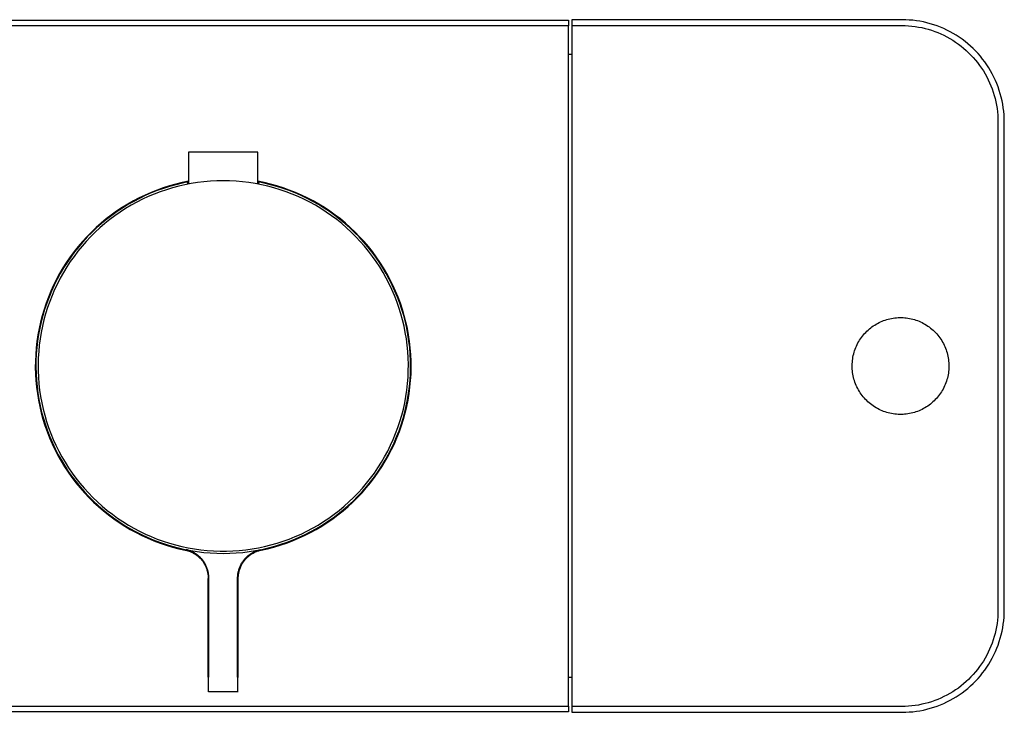
# Model space of a CAD drawing. Units: millimetres. Extents: x -271 to 345, y -155 to 159.
# Drawn here: x 175 to 345, y 39 to 159 of the extents above; entities that cross this region are included whole.
import ezdxf

# ---------------------------------------------------------------- set-up
doc = ezdxf.new("R2010")
doc.units = ezdxf.units.MM
doc.header["$MEASUREMENT"] = 0
doc.layers.add('Default', color=7, linetype='Continuous', true_color=0x000000)

msp = doc.modelspace()

# ---------------------------------------------------------------- linework, layer by layer
at = {"layer": 'Default', "color": 7, "true_color": 0xffffff}
for p, q in [((149.74, 159.19), (269.73, 159.19)), ((269.73, 159.19), (269.73, 158.19)), ((310.4, 159.25), (270.34, 159.25)), ((270.34, 159.25), (270.34, 158.25)), ((327.63, 159.24), (310.4, 159.25)), ((328.25, 159.23), (327.63, 159.24)), ((328.87, 159.19), (328.25, 159.23)), ((329.48, 159.14), (328.87, 159.19)), ((330.1, 159.06), (329.48, 159.14)), ((330.71, 158.97), (330.1, 159.06)), ((331.31, 158.85), (330.71, 158.97)), ((331.92, 158.71), (331.31, 158.85)), ((269.73, 158.19), (149.74, 158.19)), ((269.73, 40.2), (269.73, 158.19)), ((270.34, 158.25), (310.4, 158.25)), ((270.34, 158.25), (270.34, 40.15)), ((310.4, 158.25), (327.57, 158.24)), ((327.57, 158.24), (328.16, 158.23)), ((328.16, 158.23), (328.74, 158.2)), ((328.74, 158.2), (329.32, 158.14)), ((329.32, 158.14), (329.9, 158.07)), ((329.9, 158.07), (330.47, 157.98)), ((330.47, 157.98), (331.04, 157.87)), ((331.04, 157.87), (331.61, 157.73)), ((331.61, 157.73), (332.17, 157.58)), ((332.51, 158.55), (331.92, 158.71)), ((332.17, 157.58), (332.73, 157.41)), ((333.1, 158.37), (332.51, 158.55)), ((332.73, 157.41), (333.28, 157.22)), ((333.69, 158.17), (333.1, 158.37)), ((333.28, 157.22), (333.82, 157.01)), ((334.27, 157.95), (333.69, 158.17)), ((334.84, 157.7), (334.27, 157.95)), ((335.4, 157.44), (334.84, 157.7)), ((335.95, 157.16), (335.4, 157.44)), ((336.49, 156.86), (335.95, 157.16)), ((333.82, 157.01), (334.36, 156.78)), ((334.36, 156.78), (334.89, 156.54)), ((334.89, 156.54), (335.41, 156.27)), ((335.41, 156.27), (335.92, 155.99)), ((335.92, 155.99), (336.42, 155.69)), ((336.42, 155.69), (336.9, 155.37)), ((337.02, 156.54), (336.49, 156.86)), ((337.54, 156.21), (337.02, 156.54)), ((338.04, 155.85), (337.54, 156.21)), ((338.54, 155.48), (338.04, 155.85)), ((339.02, 155.09), (338.54, 155.48)), ((336.9, 155.37), (337.38, 155.03)), ((337.38, 155.03), (337.84, 154.68)), ((337.84, 154.68), (338.3, 154.31)), ((338.3, 154.31), (338.74, 153.93)), ((338.74, 153.93), (339.16, 153.53)), ((339.48, 154.68), (339.02, 155.09)), ((339.94, 154.26), (339.48, 154.68)), ((340.37, 153.83), (339.94, 154.26)), ((340.8, 153.37), (340.37, 153.83)), ((270.34, 153.2), (269.73, 153.2)), ((339.16, 153.53), (339.57, 153.12)), ((339.57, 153.12), (339.97, 152.69)), ((339.97, 152.69), (340.35, 152.25)), ((340.35, 152.25), (340.72, 151.8)), ((341.2, 152.91), (340.8, 153.37)), ((341.59, 152.43), (341.2, 152.91)), ((341.96, 151.93), (341.59, 152.43)), ((340.72, 151.8), (341.07, 151.33)), ((341.07, 151.33), (341.4, 150.86)), ((341.4, 150.86), (341.72, 150.37)), ((341.72, 150.37), (342.02, 149.87)), ((342.32, 151.43), (341.96, 151.93)), ((342.66, 150.91), (342.32, 151.43)), ((342.97, 150.38), (342.66, 150.91)), ((343.27, 149.84), (342.97, 150.38)), ((342.02, 149.87), (342.3, 149.36)), ((342.3, 149.36), (342.56, 148.84)), ((342.56, 148.84), (342.81, 148.31)), ((343.55, 149.29), (343.27, 149.84)), ((343.82, 148.73), (343.55, 149.29)), ((344.06, 148.16), (343.82, 148.73)), ((342.81, 148.31), (343.04, 147.77)), ((343.04, 147.77), (343.24, 147.23)), ((343.24, 147.23), (343.43, 146.68)), ((344.28, 147.58), (344.06, 148.16)), ((344.48, 146.99), (344.28, 147.58)), ((344.66, 146.4), (344.48, 146.99)), ((343.43, 146.68), (343.6, 146.12)), ((343.6, 146.12), (343.75, 145.56)), ((343.75, 145.56), (343.88, 144.99)), ((344.82, 145.81), (344.66, 146.4)), ((344.96, 145.2), (344.82, 145.81)), ((345.08, 144.6), (344.96, 145.2)), ((343.88, 144.99), (343.99, 144.42)), ((343.99, 144.42), (344.09, 143.84)), ((344.09, 143.84), (344.16, 143.26)), ((345.18, 143.99), (345.08, 144.6)), ((345.25, 143.37), (345.18, 143.99)), ((344.16, 143.26), (344.21, 142.68)), ((344.21, 142.68), (344.24, 142.1)), ((344.24, 142.1), (344.25, 141.52)), ((345.31, 142.76), (345.25, 143.37)), ((345.34, 142.14), (345.31, 142.76)), ((345.35, 141.52), (345.34, 142.14)), ((344.25, 141.52), (344.25, 56.87)), ((345.35, 56.87), (345.35, 141.52)), ((215.86, 136.3), (203.86, 136.3)), ((203.86, 136.3), (203.86, 130.91)), ((215.86, 130.91), (215.86, 136.3)), ((199.46, 130.1), (198.39, 129.71)), ((199.49, 130), (198.42, 129.62)), ((200.55, 130.44), (199.46, 130.1)), ((200.56, 130.34), (199.49, 130)), ((201.05, 130.08), (199.99, 129.76)), ((201.64, 130.74), (200.55, 130.44)), ((201.65, 130.64), (200.56, 130.34)), ((202.13, 130.37), (201.05, 130.08)), ((202.75, 131.01), (201.64, 130.74)), ((202.75, 130.91), (201.65, 130.64)), ((203.22, 130.62), (202.13, 130.37)), ((203.86, 131.24), (202.75, 131.01)), ((203.86, 131.14), (202.75, 130.91)), ((204.31, 130.83), (203.22, 130.62)), ((203.61, 130.89), (203.86, 130.97)), ((203.86, 130.91), (203.61, 130.89)), ((205.41, 131), (204.31, 130.83)), ((206.52, 131.14), (205.41, 131)), ((207.63, 131.24), (206.52, 131.14)), ((208.74, 131.29), (207.63, 131.24)), ((209.86, 131.31), (208.74, 131.29)), ((209.86, 131.4), (209.86, 131.31)), ((210.97, 131.29), (209.86, 131.31)), ((212.09, 131.24), (210.97, 131.29)), ((213.2, 131.14), (212.09, 131.24)), ((214.3, 131), (213.2, 131.14)), ((215.4, 130.83), (214.3, 131)), ((216.5, 130.62), (215.4, 130.83)), ((216.97, 131.01), (215.86, 131.24)), ((216.97, 130.91), (215.86, 131.14)), ((215.86, 130.97), (216.11, 130.89)), ((216.11, 130.89), (215.86, 130.91)), ((217.59, 130.37), (216.5, 130.62)), ((218.08, 130.74), (216.97, 131.01)), ((218.06, 130.64), (216.97, 130.91)), ((218.66, 130.08), (217.59, 130.37)), ((219.15, 130.34), (218.06, 130.64)), ((219.17, 130.44), (218.08, 130.74)), ((219.73, 129.76), (218.66, 130.08)), ((220.23, 130), (219.15, 130.34)), ((220.25, 130.1), (219.17, 130.44)), ((221.29, 129.62), (220.23, 130)), ((221.32, 129.71), (220.25, 130.1)), ((195.27, 128.35), (194.27, 127.83)), ((195.32, 128.26), (194.32, 127.74)), ((196.3, 128.84), (195.27, 128.35)), ((196.34, 128.75), (195.32, 128.26)), ((196.86, 128.57), (195.85, 128.1)), ((197.34, 129.3), (196.3, 128.84)), ((197.37, 129.2), (196.34, 128.75)), ((197.89, 129), (196.86, 128.57)), ((198.39, 129.71), (197.34, 129.3)), ((198.42, 129.62), (197.37, 129.2)), ((198.93, 129.4), (197.89, 129)), ((199.99, 129.76), (198.93, 129.4)), ((220.78, 129.4), (219.73, 129.76)), ((221.83, 129), (220.78, 129.4)), ((222.34, 129.2), (221.29, 129.62)), ((222.38, 129.3), (221.32, 129.71)), ((222.85, 128.57), (221.83, 129)), ((223.38, 128.75), (222.34, 129.2)), ((223.42, 128.84), (222.38, 129.3)), ((223.86, 128.1), (222.85, 128.57)), ((224.4, 128.26), (223.38, 128.75)), ((224.44, 128.35), (223.42, 128.84)), ((225.4, 127.74), (224.4, 128.26)), ((225.45, 127.83), (224.44, 128.35)), ((192.31, 126.67), (191.36, 126.04)), ((192.37, 126.59), (191.43, 125.96)), ((192.92, 126.48), (191.99, 125.88)), ((193.28, 127.27), (192.31, 126.67)), ((193.33, 127.18), (192.37, 126.59)), ((193.88, 127.06), (192.92, 126.48)), ((194.27, 127.83), (193.28, 127.27)), ((194.32, 127.74), (193.33, 127.18)), ((194.86, 127.59), (193.88, 127.06)), ((195.85, 128.1), (194.86, 127.59)), ((224.86, 127.59), (223.86, 128.1)), ((225.84, 127.06), (224.86, 127.59)), ((226.38, 127.18), (225.4, 127.74)), ((226.44, 127.27), (225.45, 127.83)), ((226.79, 126.49), (225.84, 127.06)), ((227.35, 126.59), (226.38, 127.18)), ((227.41, 126.67), (226.44, 127.27)), ((227.73, 125.88), (226.79, 126.49)), ((228.29, 125.96), (227.35, 126.59)), ((228.35, 126.04), (227.41, 126.67)), ((189.54, 124.69), (188.66, 123.97)), ((190.44, 125.38), (189.54, 124.69)), ((190.51, 125.31), (189.61, 124.62)), ((191.07, 125.24), (190.18, 124.58)), ((191.36, 126.04), (190.44, 125.38)), ((191.43, 125.96), (190.51, 125.31)), ((191.99, 125.88), (191.07, 125.24)), ((228.65, 125.24), (227.73, 125.88)), ((229.21, 125.31), (228.29, 125.96)), ((229.28, 125.38), (228.35, 126.04)), ((229.54, 124.58), (228.65, 125.24)), ((230.11, 124.62), (229.21, 125.31)), ((230.18, 124.69), (229.28, 125.38)), ((231.05, 123.97), (230.18, 124.69)), ((187.81, 123.21), (186.99, 122.43)), ((187.89, 123.15), (187.07, 122.37)), ((188.47, 123.15), (187.65, 122.39)), ((188.66, 123.97), (187.81, 123.21)), ((188.74, 123.9), (187.89, 123.15)), ((189.31, 123.88), (188.47, 123.15)), ((189.61, 124.62), (188.74, 123.9)), ((190.18, 124.58), (189.31, 123.88)), ((230.41, 123.88), (229.54, 124.58)), ((230.98, 123.9), (230.11, 124.62)), ((231.25, 123.15), (230.41, 123.88)), ((231.82, 123.15), (230.98, 123.9)), ((231.9, 123.21), (231.05, 123.97)), ((232.07, 122.39), (231.25, 123.15)), ((232.64, 122.37), (231.82, 123.15)), ((232.73, 122.43), (231.9, 123.21)), ((186.19, 121.62), (185.43, 120.78)), ((186.28, 121.57), (185.52, 120.73)), ((186.85, 121.61), (186.09, 120.8)), ((186.99, 122.43), (186.19, 121.62)), ((187.07, 122.37), (186.28, 121.57)), ((187.65, 122.39), (186.85, 121.61)), ((232.86, 121.61), (232.07, 122.39)), ((233.43, 121.57), (232.64, 122.37)), ((233.52, 121.62), (232.73, 122.43)), ((233.63, 120.8), (232.86, 121.61)), ((234.2, 120.73), (233.43, 121.57)), ((234.29, 120.78), (233.52, 121.62)), ((184.69, 119.92), (183.98, 119.03)), ((184.78, 119.87), (184.08, 118.99)), ((185.36, 119.96), (184.65, 119.1)), ((185.43, 120.78), (184.69, 119.92)), ((185.52, 120.73), (184.78, 119.87)), ((186.09, 120.8), (185.36, 119.96)), ((234.36, 119.96), (233.63, 120.8)), ((234.93, 119.87), (234.2, 120.73)), ((235.03, 119.92), (234.29, 120.78)), ((235.07, 119.1), (234.36, 119.96)), ((235.64, 118.99), (234.93, 119.87)), ((235.73, 119.03), (235.03, 119.92)), ((183.31, 118.11), (182.66, 117.18)), ((183.41, 118.08), (182.77, 117.15)), ((183.98, 119.03), (183.31, 118.11)), ((183.97, 118.21), (183.33, 117.3)), ((184.08, 118.99), (183.41, 118.08)), ((184.65, 119.1), (183.97, 118.21)), ((235.74, 118.21), (235.07, 119.1)), ((236.31, 118.08), (235.64, 118.99)), ((236.41, 118.11), (235.73, 119.03)), ((236.39, 117.3), (235.74, 118.21)), ((236.95, 117.15), (236.31, 118.08)), ((237.05, 117.18), (236.41, 118.11)), ((182.05, 116.22), (181.48, 115.24)), ((182.16, 116.2), (181.59, 115.22)), ((182.66, 117.18), (182.05, 116.22)), ((182.72, 116.37), (182.14, 115.41)), ((182.77, 117.15), (182.16, 116.2)), ((183.33, 117.3), (182.72, 116.37)), ((237, 116.37), (236.39, 117.3)), ((237.56, 116.2), (236.95, 117.15)), ((237.58, 115.42), (237, 116.37)), ((237.66, 116.22), (237.05, 117.18)), ((238.13, 115.22), (237.56, 116.2)), ((238.24, 115.24), (237.66, 116.22)), ((181.48, 115.24), (180.94, 114.24)), ((181.59, 115.22), (181.05, 114.23)), ((181.59, 114.44), (181.08, 113.45)), ((182.14, 115.41), (181.59, 114.44)), ((238.12, 114.44), (237.58, 115.42)), ((238.64, 113.45), (238.12, 114.44)), ((238.67, 114.23), (238.13, 115.22)), ((238.78, 114.24), (238.24, 115.24)), ((180.43, 113.22), (179.96, 112.19)), ((180.54, 113.22), (180.07, 112.19)), ((180.94, 114.24), (180.43, 113.22)), ((181.05, 114.23), (180.54, 113.22)), ((181.08, 113.45), (180.6, 112.45)), ((239.11, 112.45), (238.64, 113.45)), ((239.18, 113.22), (238.67, 114.23)), ((239.29, 113.22), (238.78, 114.24)), ((239.65, 112.19), (239.18, 113.22)), ((239.76, 112.19), (239.29, 113.22)), ((179.53, 111.14), (179.13, 110.08)), ((179.64, 111.15), (179.24, 110.09)), ((179.96, 112.19), (179.53, 111.14)), ((180.07, 112.19), (179.64, 111.15)), ((180.16, 111.42), (179.75, 110.38)), ((180.6, 112.45), (180.16, 111.42)), ((239.56, 111.42), (239.11, 112.45)), ((239.96, 110.38), (239.56, 111.42)), ((240.08, 111.15), (239.65, 112.19)), ((240.19, 111.14), (239.76, 112.19)), ((240.48, 110.09), (240.08, 111.15)), ((240.59, 110.08), (240.19, 111.14)), ((179.13, 110.08), (178.77, 109)), ((179.24, 110.09), (178.88, 109.02)), ((179.38, 109.33), (179.05, 108.27)), ((179.75, 110.38), (179.38, 109.33)), ((240.33, 109.33), (239.96, 110.38)), ((240.67, 108.27), (240.33, 109.33)), ((240.84, 109.02), (240.48, 110.09)), ((240.95, 109), (240.59, 110.08)), ((178.44, 107.91), (178.16, 106.81)), ((178.56, 107.94), (178.27, 106.84)), ((178.77, 109), (178.44, 107.91)), ((178.88, 109.02), (178.56, 107.94)), ((179.05, 108.27), (178.75, 107.19)), ((240.96, 107.19), (240.67, 108.27)), ((241.16, 107.94), (240.84, 109.02)), ((241.27, 107.91), (240.95, 109)), ((241.45, 106.84), (241.16, 107.94)), ((241.56, 106.81), (241.27, 107.91)), ((178.16, 106.81), (177.91, 105.7)), ((178.27, 106.84), (178.02, 105.74)), ((178.5, 106.11), (178.27, 105.02)), ((178.75, 107.19), (178.5, 106.11)), ((241.22, 106.11), (240.96, 107.19)), ((241.44, 105.02), (241.22, 106.11)), ((241.69, 105.74), (241.45, 106.84)), ((241.8, 105.7), (241.56, 106.81)), ((322.17, 105.8), (322.4, 105.98)), ((322.4, 105.98), (322.63, 106.14)), ((322.63, 106.14), (322.87, 106.3)), ((322.87, 106.3), (323.11, 106.45)), ((323.11, 106.45), (323.36, 106.59)), ((323.36, 106.59), (323.62, 106.72)), ((323.62, 106.72), (323.88, 106.84)), ((323.88, 106.84), (324.14, 106.96)), ((324.14, 106.96), (324.41, 107.06)), ((324.41, 107.06), (324.68, 107.16)), ((324.68, 107.16), (324.95, 107.25)), ((324.95, 107.25), (325.23, 107.32)), ((325.23, 107.32), (325.5, 107.39)), ((325.5, 107.39), (325.78, 107.45)), ((325.78, 107.45), (326.07, 107.5)), ((326.07, 107.5), (326.35, 107.54)), ((326.35, 107.54), (326.64, 107.57)), ((326.64, 107.57), (326.92, 107.59)), ((326.92, 107.59), (327.21, 107.59)), ((327.21, 107.59), (327.49, 107.59)), ((327.49, 107.59), (327.78, 107.59)), ((327.78, 107.59), (328.07, 107.57)), ((328.07, 107.57), (328.35, 107.54)), ((328.35, 107.54), (328.63, 107.5)), ((328.63, 107.5), (328.92, 107.45)), ((328.92, 107.45), (329.2, 107.39)), ((329.2, 107.39), (329.48, 107.32)), ((329.48, 107.32), (329.75, 107.24)), ((329.75, 107.24), (330.02, 107.16)), ((330.02, 107.16), (330.29, 107.06)), ((330.29, 107.06), (330.56, 106.96)), ((330.56, 106.96), (330.82, 106.84)), ((330.82, 106.84), (331.08, 106.72)), ((331.08, 106.72), (331.34, 106.59)), ((331.34, 106.59), (331.59, 106.44)), ((331.59, 106.44), (331.84, 106.29)), ((331.84, 106.29), (332.09, 106.13)), ((332.09, 106.13), (332.33, 105.96)), ((332.33, 105.96), (332.56, 105.78)), ((177.71, 104.58), (177.54, 103.46)), ((177.82, 104.63), (177.65, 103.51)), ((177.91, 105.7), (177.71, 104.58)), ((178.02, 105.74), (177.82, 104.63)), ((178.27, 105.02), (178.09, 103.92)), ((241.63, 103.92), (241.44, 105.02)), ((241.9, 104.63), (241.69, 105.74)), ((242.01, 104.58), (241.8, 105.7)), ((242.07, 103.51), (241.9, 104.63)), ((242.18, 103.46), (242.01, 104.58)), ((320.58, 104.16), (320.75, 104.39)), ((320.75, 104.39), (320.94, 104.61)), ((320.94, 104.61), (321.12, 104.83)), ((321.12, 104.83), (321.32, 105.03)), ((321.32, 105.03), (321.52, 105.24)), ((321.52, 105.24), (321.73, 105.43)), ((321.73, 105.43), (321.95, 105.62)), ((321.95, 105.62), (322.17, 105.8)), ((332.56, 105.78), (332.78, 105.59)), ((332.78, 105.59), (333, 105.4)), ((333, 105.4), (333.22, 105.2)), ((333.22, 105.2), (333.42, 104.99)), ((333.42, 104.99), (333.62, 104.77)), ((333.62, 104.77), (333.81, 104.55)), ((333.81, 104.55), (333.99, 104.32)), ((333.99, 104.32), (334.17, 104.09)), ((177.54, 103.46), (177.41, 102.33)), ((177.65, 103.51), (177.52, 102.39)), ((177.95, 102.81), (177.84, 101.7)), ((178.09, 103.92), (177.95, 102.81)), ((241.77, 102.81), (241.63, 103.92)), ((241.88, 101.7), (241.77, 102.81)), ((242.2, 102.39), (242.07, 103.51)), ((242.31, 102.33), (242.18, 103.46)), ((319.59, 102.4), (319.71, 102.66)), ((319.71, 102.66), (319.84, 102.93)), ((319.84, 102.93), (319.97, 103.19)), ((319.97, 103.19), (320.11, 103.44)), ((320.11, 103.44), (320.26, 103.68)), ((320.26, 103.68), (320.42, 103.92)), ((320.42, 103.92), (320.58, 104.16)), ((334.17, 104.09), (334.34, 103.84)), ((334.34, 103.84), (334.49, 103.6)), ((334.49, 103.6), (334.64, 103.35)), ((334.64, 103.35), (334.78, 103.09)), ((334.78, 103.09), (334.91, 102.83)), ((334.91, 102.83), (335.04, 102.56)), ((335.04, 102.56), (335.15, 102.29)), ((177.32, 101.2), (177.27, 100.06)), ((177.41, 102.33), (177.32, 101.2)), ((177.42, 101.26), (177.37, 100.13)), ((177.52, 102.39), (177.42, 101.26)), ((177.84, 101.7), (177.77, 100.59)), ((241.94, 100.59), (241.88, 101.7)), ((242.29, 101.26), (242.2, 102.39)), ((242.35, 100.13), (242.29, 101.26)), ((242.4, 101.2), (242.31, 102.33)), ((242.45, 100.06), (242.4, 101.2)), ((319.1, 100.71), (319.16, 101)), ((319.16, 101), (319.23, 101.28)), ((319.23, 101.28), (319.3, 101.57)), ((319.3, 101.57), (319.39, 101.85)), ((319.39, 101.85), (319.49, 102.12)), ((319.49, 102.12), (319.59, 102.4)), ((335.15, 102.29), (335.25, 102.01)), ((335.25, 102.01), (335.34, 101.74)), ((335.34, 101.74), (335.43, 101.46)), ((335.43, 101.46), (335.5, 101.17)), ((335.5, 101.17), (335.57, 100.89)), ((335.57, 100.89), (335.62, 100.6)), ((177.27, 100.06), (177.26, 98.93)), ((177.37, 100.13), (177.36, 99)), ((177.77, 100.59), (177.74, 99.47)), ((177.74, 99.47), (177.75, 98.36)), ((241.97, 99.48), (241.94, 100.59)), ((241.96, 98.36), (241.97, 99.48)), ((242.36, 99), (242.35, 100.13)), ((242.46, 98.93), (242.45, 100.06)), ((318.96, 99.25), (318.97, 99.55)), ((318.97, 98.96), (318.96, 99.25)), ((318.97, 99.55), (318.99, 99.84)), ((318.99, 99.84), (319.01, 100.13)), ((319.01, 100.13), (319.05, 100.42)), ((319.05, 100.42), (319.1, 100.71)), ((335.62, 100.6), (335.66, 100.31)), ((335.66, 100.31), (335.7, 100.02)), ((335.7, 100.02), (335.72, 99.72)), ((335.72, 99.72), (335.73, 99.43)), ((335.73, 99.43), (335.74, 99.14)), ((335.74, 99.14), (335.73, 98.85)), ((177.26, 98.93), (177.29, 97.79)), ((177.29, 97.79), (177.36, 96.66)), ((177.36, 99), (177.39, 97.87)), ((177.39, 97.87), (177.45, 96.75)), ((177.75, 98.36), (177.8, 97.25)), ((241.92, 97.25), (241.96, 98.36)), ((242.27, 96.75), (242.33, 97.87)), ((242.33, 97.87), (242.36, 99)), ((242.36, 96.66), (242.43, 97.79)), ((242.43, 97.79), (242.46, 98.93)), ((318.98, 98.67), (318.97, 98.96)), ((319, 98.38), (318.98, 98.67)), ((319.04, 98.08), (319, 98.38)), ((319.08, 97.8), (319.04, 98.08)), ((319.13, 97.51), (319.08, 97.8)), ((319.2, 97.22), (319.13, 97.51)), ((335.54, 97.39), (335.47, 97.11)), ((335.6, 97.68), (335.54, 97.39)), ((335.65, 97.97), (335.6, 97.68)), ((335.69, 98.26), (335.65, 97.97)), ((335.71, 98.55), (335.69, 98.26)), ((335.73, 98.85), (335.71, 98.55)), ((177.36, 96.66), (177.47, 95.53)), ((177.45, 96.75), (177.56, 95.62)), ((177.8, 97.25), (177.89, 96.13)), ((177.89, 96.13), (178.01, 95.03)), ((241.7, 95.03), (241.83, 96.14)), ((241.83, 96.14), (241.92, 97.25)), ((242.16, 95.62), (242.27, 96.75)), ((242.25, 95.53), (242.36, 96.66)), ((319.27, 96.94), (319.2, 97.22)), ((319.36, 96.66), (319.27, 96.94)), ((319.45, 96.38), (319.36, 96.66)), ((319.55, 96.1), (319.45, 96.38)), ((319.66, 95.83), (319.55, 96.1)), ((319.79, 95.57), (319.66, 95.83)), ((334.99, 95.73), (334.86, 95.46)), ((335.11, 96), (334.99, 95.73)), ((335.21, 96.27), (335.11, 96)), ((335.31, 96.55), (335.21, 96.27)), ((335.4, 96.83), (335.31, 96.55)), ((335.47, 97.11), (335.4, 96.83)), ((177.47, 95.53), (177.61, 94.4)), ((177.56, 95.62), (177.7, 94.5)), ((177.61, 94.4), (177.8, 93.28)), ((177.7, 94.5), (177.88, 93.39)), ((178.01, 95.03), (178.18, 93.92)), ((241.54, 93.93), (241.7, 95.03)), ((241.83, 93.39), (242.02, 94.5)), ((241.92, 93.28), (242.1, 94.4)), ((242.02, 94.5), (242.16, 95.62)), ((242.1, 94.4), (242.25, 95.53)), ((319.92, 95.3), (319.79, 95.57)), ((320.06, 95.05), (319.92, 95.3)), ((320.21, 94.8), (320.06, 95.05)), ((320.36, 94.55), (320.21, 94.8)), ((320.53, 94.31), (320.36, 94.55)), ((320.71, 94.07), (320.53, 94.31)), ((320.89, 93.84), (320.71, 94.07)), ((333.95, 94.01), (333.76, 93.78)), ((334.12, 94.23), (333.95, 94.01)), ((334.28, 94.47), (334.12, 94.23)), ((334.44, 94.71), (334.28, 94.47)), ((334.59, 94.95), (334.44, 94.71)), ((334.73, 95.2), (334.59, 94.95)), ((334.86, 95.46), (334.73, 95.2)), ((177.8, 93.28), (178.02, 92.17)), ((177.88, 93.39), (178.1, 92.28)), ((178.1, 92.28), (178.36, 91.18)), ((178.18, 93.92), (178.38, 92.83)), ((178.38, 92.83), (178.62, 91.74)), ((241.1, 91.74), (241.34, 92.83)), ((241.34, 92.83), (241.54, 93.93)), ((241.35, 91.18), (241.61, 92.28)), ((241.61, 92.28), (241.83, 93.39)), ((241.69, 92.17), (241.92, 93.28)), ((321.08, 93.62), (320.89, 93.84)), ((321.28, 93.4), (321.08, 93.62)), ((321.48, 93.19), (321.28, 93.4)), ((321.7, 92.99), (321.48, 93.19)), ((321.92, 92.8), (321.7, 92.99)), ((322.14, 92.61), (321.92, 92.8)), ((322.37, 92.44), (322.14, 92.61)), ((322.61, 92.27), (322.37, 92.44)), ((322.86, 92.1), (322.61, 92.27)), ((332.07, 92.25), (331.83, 92.09)), ((332.3, 92.42), (332.07, 92.25)), ((332.53, 92.59), (332.3, 92.42)), ((332.75, 92.77), (332.53, 92.59)), ((332.97, 92.96), (332.75, 92.77)), ((333.18, 93.16), (332.97, 92.96)), ((333.38, 93.36), (333.18, 93.16)), ((333.58, 93.57), (333.38, 93.36)), ((333.76, 93.78), (333.58, 93.57)), ((178.02, 92.17), (178.29, 91.06)), ((178.29, 91.06), (178.59, 89.97)), ((178.36, 91.18), (178.66, 90.09)), ((178.62, 91.74), (178.9, 90.66)), ((178.9, 90.66), (179.21, 89.59)), ((240.51, 89.59), (240.82, 90.66)), ((240.82, 90.66), (241.1, 91.74)), ((241.06, 90.09), (241.35, 91.18)), ((241.13, 89.97), (241.43, 91.06)), ((241.43, 91.06), (241.69, 92.17)), ((323.11, 91.95), (322.86, 92.1)), ((323.36, 91.81), (323.11, 91.95)), ((323.62, 91.67), (323.36, 91.81)), ((323.88, 91.55), (323.62, 91.67)), ((324.14, 91.44), (323.88, 91.55)), ((324.4, 91.33), (324.14, 91.44)), ((324.67, 91.24), (324.4, 91.33)), ((324.95, 91.15), (324.67, 91.24)), ((325.22, 91.07), (324.95, 91.15)), ((325.5, 91), (325.22, 91.07)), ((325.78, 90.94), (325.5, 91)), ((326.06, 90.9), (325.78, 90.94)), ((326.35, 90.86), (326.06, 90.9)), ((326.63, 90.83), (326.35, 90.86)), ((326.92, 90.81), (326.63, 90.83)), ((327.21, 90.8), (326.92, 90.81)), ((327.49, 90.8), (327.21, 90.8)), ((327.78, 90.81), (327.49, 90.8)), ((328.06, 90.83), (327.78, 90.81)), ((328.35, 90.86), (328.06, 90.83)), ((328.63, 90.9), (328.35, 90.86)), ((328.92, 90.94), (328.63, 90.9)), ((329.2, 91), (328.92, 90.94)), ((329.47, 91.07), (329.2, 91)), ((329.75, 91.15), (329.47, 91.07)), ((330.02, 91.23), (329.75, 91.15)), ((330.29, 91.33), (330.02, 91.23)), ((330.56, 91.44), (330.29, 91.33)), ((330.82, 91.55), (330.56, 91.44)), ((331.08, 91.67), (330.82, 91.55)), ((331.34, 91.81), (331.08, 91.67)), ((331.59, 91.95), (331.34, 91.81)), ((331.83, 92.09), (331.59, 91.95)), ((178.59, 89.97), (178.93, 88.88)), ((178.66, 90.09), (179, 89.01)), ((178.93, 88.88), (179.31, 87.81)), ((179, 89.01), (179.37, 87.94)), ((179.21, 89.59), (179.56, 88.53)), ((240.15, 88.53), (240.51, 89.59)), ((240.35, 87.94), (240.72, 89.01)), ((240.41, 87.81), (240.79, 88.88)), ((240.72, 89.01), (241.06, 90.09)), ((240.79, 88.88), (241.13, 89.97)), ((179.31, 87.81), (179.73, 86.76)), ((179.37, 87.94), (179.78, 86.89)), ((179.56, 88.53), (179.95, 87.49)), ((179.95, 87.49), (180.38, 86.46)), ((239.34, 86.46), (239.76, 87.49)), ((239.76, 87.49), (240.15, 88.53)), ((239.94, 86.89), (240.35, 87.94)), ((239.99, 86.76), (240.41, 87.81)), ((179.73, 86.76), (180.18, 85.71)), ((179.78, 86.89), (180.23, 85.85)), ((180.18, 85.71), (180.66, 84.69)), ((180.23, 85.85), (180.71, 84.83)), ((180.38, 86.46), (180.84, 85.44)), ((180.84, 85.44), (181.33, 84.44)), ((238.39, 84.44), (238.88, 85.44)), ((238.88, 85.44), (239.34, 86.46)), ((239.01, 84.83), (239.49, 85.85)), ((239.05, 84.69), (239.54, 85.71)), ((239.49, 85.85), (239.94, 86.89)), ((239.54, 85.71), (239.99, 86.76)), ((180.66, 84.69), (181.19, 83.68)), ((180.71, 84.83), (181.22, 83.82)), ((181.22, 83.82), (181.78, 82.84)), ((181.33, 84.44), (181.86, 83.46)), ((237.86, 83.46), (238.39, 84.44)), ((237.94, 82.84), (238.49, 83.82)), ((238.49, 83.82), (239.01, 84.83)), ((238.53, 83.68), (239.05, 84.69)), ((181.19, 83.68), (181.75, 82.69)), ((181.75, 82.69), (182.34, 81.72)), ((181.78, 82.84), (182.36, 81.87)), ((181.86, 83.46), (182.42, 82.5)), ((182.42, 82.5), (183.02, 81.56)), ((236.7, 81.56), (237.29, 82.5)), ((237.29, 82.5), (237.86, 83.46)), ((237.35, 81.87), (237.94, 82.84)), ((237.38, 81.72), (237.97, 82.69)), ((237.97, 82.69), (238.53, 83.68)), ((182.34, 81.72), (182.96, 80.77)), ((182.36, 81.87), (182.98, 80.92)), ((182.96, 80.77), (183.62, 79.85)), ((182.98, 80.92), (183.63, 80)), ((183.02, 81.56), (183.65, 80.64)), ((183.65, 80.64), (184.31, 79.74)), ((235.41, 79.74), (236.07, 80.64)), ((236.07, 80.64), (236.7, 81.56)), ((236.08, 80), (236.74, 80.92)), ((236.1, 79.85), (236.75, 80.77)), ((236.74, 80.92), (237.35, 81.87)), ((236.75, 80.77), (237.38, 81.72)), ((183.62, 79.85), (184.31, 78.94)), ((183.63, 80), (184.32, 79.1)), ((184.31, 79.74), (185, 78.86)), ((184.31, 78.94), (185.03, 78.07)), ((184.32, 79.1), (185.03, 78.22)), ((185, 78.86), (185.72, 78.01)), ((234, 78.01), (234.72, 78.86)), ((234.68, 78.07), (235.41, 78.94)), ((234.69, 78.22), (235.4, 79.1)), ((234.72, 78.86), (235.41, 79.74)), ((235.4, 79.1), (236.08, 80)), ((235.41, 78.94), (236.1, 79.85)), ((185.03, 78.22), (185.77, 77.37)), ((185.03, 78.07), (185.78, 77.21)), ((185.72, 78.01), (186.47, 77.19)), ((185.77, 77.37), (186.55, 76.55)), ((185.78, 77.21), (186.56, 76.39)), ((186.47, 77.19), (187.25, 76.39)), ((232.47, 76.39), (233.25, 77.19)), ((233.15, 76.39), (233.93, 77.21)), ((233.17, 76.55), (233.94, 77.37)), ((233.25, 77.19), (234, 78.01)), ((233.93, 77.21), (234.68, 78.07)), ((233.94, 77.37), (234.69, 78.22)), ((186.55, 76.55), (187.35, 75.75)), ((186.56, 76.39), (187.37, 75.59)), ((187.25, 76.39), (188.05, 75.62)), ((187.35, 75.75), (188.18, 74.98)), ((187.37, 75.59), (188.21, 74.82)), ((188.05, 75.62), (188.88, 74.87)), ((230.83, 74.88), (231.66, 75.62)), ((231.51, 74.82), (232.34, 75.59)), ((231.54, 74.98), (232.37, 75.75)), ((231.66, 75.62), (232.47, 76.39)), ((232.34, 75.59), (233.15, 76.39)), ((232.37, 75.75), (233.17, 76.55)), ((188.18, 74.98), (189.03, 74.25)), ((188.21, 74.82), (189.07, 74.08)), ((188.88, 74.87), (189.74, 74.16)), ((189.03, 74.25), (189.91, 73.54)), ((189.07, 74.08), (189.96, 73.37)), ((189.74, 74.16), (190.62, 73.48)), ((189.91, 73.54), (190.82, 72.86)), ((190.62, 73.48), (191.53, 72.83)), ((228.19, 72.83), (229.1, 73.48)), ((228.9, 72.86), (229.8, 73.54)), ((229.1, 73.48), (229.98, 74.16)), ((229.76, 73.37), (230.65, 74.08)), ((229.8, 73.54), (230.68, 74.25)), ((229.98, 74.16), (230.83, 74.88)), ((230.65, 74.08), (231.51, 74.82)), ((230.68, 74.25), (231.54, 74.98)), ((189.96, 73.37), (190.87, 72.7)), ((190.82, 72.86), (191.74, 72.21)), ((190.87, 72.7), (191.81, 72.05)), ((191.53, 72.83), (192.45, 72.21)), ((191.74, 72.21), (192.69, 71.6)), ((191.81, 72.05), (192.76, 71.44)), ((192.45, 72.21), (193.4, 71.62)), ((226.32, 71.62), (227.27, 72.21)), ((226.95, 71.44), (227.91, 72.05)), ((227.02, 71.6), (227.97, 72.21)), ((227.27, 72.21), (228.19, 72.83)), ((227.91, 72.05), (228.85, 72.7)), ((227.97, 72.21), (228.9, 72.86)), ((228.85, 72.7), (229.76, 73.37)), ((192.69, 71.6), (193.66, 71.02)), ((192.76, 71.44), (193.74, 70.86)), ((193.4, 71.62), (194.37, 71.06)), ((193.66, 71.02), (194.65, 70.47)), ((193.74, 70.86), (194.74, 70.32)), ((194.37, 71.06), (195.35, 70.54)), ((194.65, 70.47), (195.66, 69.96)), ((194.74, 70.32), (195.75, 69.81)), ((195.35, 70.54), (196.36, 70.06)), ((196.36, 70.06), (197.38, 69.61)), ((222.34, 69.61), (223.36, 70.06)), ((223.36, 70.06), (224.37, 70.54)), ((223.96, 69.81), (224.98, 70.32)), ((224.06, 69.96), (225.06, 70.47)), ((224.37, 70.54), (225.35, 71.06)), ((224.98, 70.32), (225.98, 70.86)), ((225.06, 70.47), (226.05, 71.02)), ((225.35, 71.06), (226.32, 71.62)), ((225.98, 70.86), (226.95, 71.44)), ((226.05, 71.02), (227.02, 71.6)), ((195.66, 69.96), (196.69, 69.49)), ((195.75, 69.81), (196.79, 69.33)), ((196.69, 69.49), (197.73, 69.05)), ((196.79, 69.33), (197.83, 68.89)), ((197.38, 69.61), (198.41, 69.19)), ((197.73, 69.05), (198.78, 68.64)), ((197.83, 68.89), (198.9, 68.49)), ((198.41, 69.19), (199.46, 68.81)), ((198.78, 68.64), (199.85, 68.28)), ((198.9, 68.49), (199.97, 68.13)), ((199.46, 68.81), (200.52, 68.47)), ((200.52, 68.47), (201.59, 68.16)), ((218.13, 68.16), (219.2, 68.47)), ((219.2, 68.47), (220.26, 68.81)), ((219.74, 68.13), (220.82, 68.49)), ((219.87, 68.28), (220.93, 68.64)), ((220.26, 68.81), (221.31, 69.19)), ((220.82, 68.49), (221.88, 68.89)), ((220.93, 68.64), (221.99, 69.05)), ((221.31, 69.19), (222.34, 69.61)), ((221.88, 68.89), (222.93, 69.33)), ((221.99, 69.05), (223.03, 69.49)), ((222.93, 69.33), (223.96, 69.81)), ((223.03, 69.49), (224.06, 69.96)), ((199.85, 68.28), (200.93, 67.95)), ((199.97, 68.13), (201.06, 67.81)), ((200.93, 67.95), (202.02, 67.65)), ((201.06, 67.81), (202.16, 67.52)), ((201.59, 68.16), (202.67, 67.89)), ((202.02, 67.65), (203.13, 67.4)), ((202.16, 67.52), (203.27, 67.27)), ((202.67, 67.89), (203.76, 67.66)), ((203.13, 67.4), (204.24, 67.19)), ((203.36, 67.35), (203.27, 67.27)), ((203.27, 67.27), (203.41, 67.24)), ((203.41, 67.24), (203.55, 67.2)), ((203.5, 67.32), (203.43, 67.34)), ((203.64, 67.29), (203.5, 67.32)), ((203.55, 67.2), (203.69, 67.16)), ((203.78, 67.25), (203.64, 67.29)), ((203.69, 67.16), (203.83, 67.12)), ((203.76, 67.66), (204.86, 67.47)), ((203.92, 67.2), (203.78, 67.25)), ((203.83, 67.12), (203.97, 67.07)), ((204.06, 67.15), (203.92, 67.2)), ((203.97, 67.07), (204.11, 67.02)), ((204.2, 67.1), (204.06, 67.15)), ((204.11, 67.02), (204.25, 66.96)), ((204.34, 67.04), (204.2, 67.1)), ((204.24, 67.19), (205.35, 67.01)), ((204.25, 66.96), (204.38, 66.9)), ((204.48, 66.98), (204.34, 67.04)), ((204.38, 66.9), (204.52, 66.83)), ((204.61, 66.92), (204.48, 66.98)), ((204.52, 66.83), (204.65, 66.76)), ((204.74, 66.85), (204.61, 66.92)), ((204.65, 66.76), (204.78, 66.69)), ((204.85, 66.79), (204.74, 66.85)), ((204.78, 66.69), (204.9, 66.61)), ((204.98, 66.71), (204.85, 66.79)), ((204.86, 67.47), (205.97, 67.32)), ((204.9, 66.61), (204.98, 66.57)), ((205.11, 66.63), (204.98, 66.71)), ((205.23, 66.55), (205.11, 66.63)), ((205.35, 67.01), (206.47, 66.87)), ((205.97, 67.32), (207.08, 67.2)), ((206.47, 66.87), (207.6, 66.78)), ((207.08, 67.2), (208.19, 67.12)), ((207.6, 66.78), (208.73, 66.72)), ((208.19, 67.12), (209.3, 67.09)), ((208.73, 66.72), (209.86, 66.7)), ((209.3, 67.09), (210.42, 67.09)), ((209.86, 66.7), (210.99, 66.72)), ((210.42, 67.09), (211.53, 67.12)), ((210.99, 66.72), (212.12, 66.78)), ((211.53, 67.12), (212.64, 67.2)), ((212.12, 66.78), (213.24, 66.87)), ((212.64, 67.2), (213.75, 67.32)), ((213.24, 66.87), (214.36, 67.01)), ((213.75, 67.32), (214.86, 67.47)), ((214.36, 67.01), (215.48, 67.19)), ((214.57, 66.61), (214.65, 66.65)), ((214.65, 66.65), (214.72, 66.7)), ((214.7, 66.54), (214.83, 66.62)), ((214.72, 66.7), (214.85, 66.78)), ((214.83, 66.62), (214.96, 66.7)), ((214.85, 66.78), (214.98, 66.85)), ((214.86, 67.47), (215.95, 67.66)), ((214.96, 66.7), (215.07, 66.76)), ((214.98, 66.85), (215.11, 66.92)), ((215.07, 66.76), (215.2, 66.83)), ((215.11, 66.92), (215.24, 66.98)), ((215.2, 66.83), (215.34, 66.9)), ((215.24, 66.98), (215.38, 67.04)), ((215.34, 66.9), (215.47, 66.96)), ((215.38, 67.04), (215.52, 67.1)), ((215.47, 66.96), (215.61, 67.02)), ((215.48, 67.19), (216.59, 67.4)), ((215.52, 67.1), (215.65, 67.15)), ((215.61, 67.02), (215.75, 67.07)), ((215.65, 67.15), (215.79, 67.2)), ((215.75, 67.07), (215.89, 67.12)), ((215.79, 67.2), (215.94, 67.25)), ((215.89, 67.12), (216.03, 67.16)), ((215.94, 67.25), (216.08, 67.29)), ((215.95, 67.66), (217.04, 67.89)), ((216.03, 67.16), (216.17, 67.2)), ((216.08, 67.29), (216.22, 67.32)), ((216.17, 67.2), (216.31, 67.24)), ((216.22, 67.32), (216.36, 67.35)), ((216.31, 67.24), (216.45, 67.27)), ((216.36, 67.35), (216.45, 67.27)), ((216.45, 67.27), (217.56, 67.52)), ((216.59, 67.4), (217.69, 67.65)), ((217.04, 67.89), (218.13, 68.16)), ((217.56, 67.52), (218.66, 67.81)), ((217.69, 67.65), (218.78, 67.95)), ((218.66, 67.81), (219.74, 68.13)), ((218.78, 67.95), (219.87, 68.28)), ((204.98, 66.57), (205.05, 66.52)), ((205.05, 66.52), (205.18, 66.43)), ((205.18, 66.43), (205.3, 66.34)), ((205.35, 66.46), (205.23, 66.55)), ((205.3, 66.34), (205.41, 66.25)), ((205.47, 66.37), (205.35, 66.46)), ((205.41, 66.25), (205.53, 66.16)), ((205.58, 66.28), (205.47, 66.37)), ((205.53, 66.16), (205.64, 66.06)), ((205.69, 66.18), (205.58, 66.28)), ((205.64, 66.06), (205.74, 65.96)), ((205.8, 66.08), (205.69, 66.18)), ((205.74, 65.96), (205.81, 65.89)), ((205.91, 65.98), (205.8, 66.08)), ((205.81, 65.89), (205.91, 65.79)), ((205.92, 65.97), (205.91, 65.98)), ((205.91, 65.79), (206.01, 65.68)), ((205.98, 65.9), (205.92, 65.97)), ((206.04, 65.84), (205.98, 65.9)), ((206.01, 65.68), (206.11, 65.56)), ((206.13, 65.73), (206.04, 65.84)), ((206.11, 65.56), (206.2, 65.45)), ((206.23, 65.62), (206.13, 65.73)), ((206.2, 65.45), (206.29, 65.33)), ((206.32, 65.51), (206.23, 65.62)), ((206.29, 65.33), (206.37, 65.21)), ((206.4, 65.39), (206.32, 65.51)), ((206.37, 65.21), (206.41, 65.15)), ((206.49, 65.27), (206.4, 65.39)), ((206.41, 65.15), (206.49, 65.02)), ((206.57, 65.14), (206.49, 65.27)), ((206.49, 65.02), (206.57, 64.89)), ((206.65, 65.02), (206.57, 65.14)), ((206.72, 64.89), (206.65, 65.02)), ((212.98, 64.86), (213.05, 64.99)), ((213.05, 64.99), (213.13, 65.11)), ((213.1, 64.81), (213.17, 64.93)), ((213.13, 65.11), (213.21, 65.24)), ((213.17, 64.93), (213.25, 65.06)), ((213.21, 65.24), (213.25, 65.29)), ((213.25, 65.29), (213.33, 65.42)), ((213.25, 65.06), (213.33, 65.19)), ((213.33, 65.42), (213.42, 65.53)), ((213.33, 65.19), (213.41, 65.31)), ((213.41, 65.31), (213.5, 65.42)), ((213.42, 65.53), (213.51, 65.65)), ((213.5, 65.42), (213.59, 65.54)), ((213.51, 65.65), (213.61, 65.76)), ((213.59, 65.54), (213.68, 65.65)), ((213.61, 65.76), (213.71, 65.87)), ((213.68, 65.65), (213.78, 65.76)), ((213.71, 65.87), (213.81, 65.98)), ((213.78, 65.76), (213.84, 65.82)), ((213.81, 65.98), (213.88, 66.05)), ((213.84, 65.82), (213.9, 65.88)), ((213.88, 66.05), (213.99, 66.15)), ((213.9, 65.88), (213.91, 65.89)), ((213.91, 65.89), (214.01, 66)), ((213.99, 66.15), (214.1, 66.25)), ((214.01, 66), (214.12, 66.09)), ((214.1, 66.25), (214.21, 66.34)), ((214.12, 66.09), (214.23, 66.19)), ((214.21, 66.34), (214.33, 66.43)), ((214.23, 66.19), (214.34, 66.28)), ((214.33, 66.43), (214.45, 66.52)), ((214.34, 66.28), (214.46, 66.37)), ((214.45, 66.52), (214.57, 66.61)), ((214.46, 66.37), (214.58, 66.46)), ((214.58, 66.46), (214.7, 66.54)), ((206.57, 64.89), (206.64, 64.76)), ((206.64, 64.76), (206.71, 64.63)), ((206.71, 64.63), (206.78, 64.5)), ((206.79, 64.76), (206.72, 64.89)), ((206.78, 64.5), (206.84, 64.36)), ((206.86, 64.62), (206.79, 64.76)), ((206.84, 64.36), (206.9, 64.23)), ((206.92, 64.49), (206.86, 64.62)), ((206.9, 64.23), (206.95, 64.09)), ((206.98, 64.35), (206.92, 64.49)), ((206.95, 64.09), (207, 63.95)), ((207.04, 64.18), (206.98, 64.35)), ((207, 63.95), (207.04, 63.82)), ((207.09, 64.04), (207.04, 64.18)), ((207.04, 63.82), (207.08, 63.68)), ((207.08, 63.68), (207.12, 63.53)), ((207.14, 63.9), (207.09, 64.04)), ((207.12, 63.53), (207.15, 63.39)), ((207.18, 63.76), (207.14, 63.9)), ((207.15, 63.39), (207.18, 63.24)), ((207.22, 63.62), (207.18, 63.76)), ((207.18, 63.24), (207.2, 63.1)), ((207.25, 63.47), (207.22, 63.62)), ((207.28, 63.32), (207.25, 63.47)), ((207.3, 63.18), (207.28, 63.32)), ((212.41, 63.18), (212.44, 63.33)), ((212.44, 63.33), (212.47, 63.47)), ((212.47, 63.47), (212.5, 63.62)), ((212.5, 63.62), (212.54, 63.76)), ((212.51, 63.1), (212.54, 63.24)), ((212.54, 63.76), (212.58, 63.91)), ((212.54, 63.24), (212.57, 63.39)), ((212.57, 63.39), (212.6, 63.53)), ((212.58, 63.91), (212.62, 64.04)), ((212.6, 63.53), (212.64, 63.68)), ((212.62, 64.04), (212.67, 64.18)), ((212.64, 63.68), (212.68, 63.82)), ((212.67, 64.18), (212.72, 64.32)), ((212.68, 63.82), (212.72, 63.96)), ((212.72, 64.32), (212.78, 64.45)), ((212.72, 63.96), (212.77, 64.1)), ((212.77, 64.1), (212.84, 64.27)), ((212.78, 64.45), (212.84, 64.59)), ((212.84, 64.59), (212.91, 64.72)), ((212.84, 64.27), (212.9, 64.41)), ((212.9, 64.41), (212.96, 64.54)), ((212.91, 64.72), (212.98, 64.86)), ((212.96, 64.54), (213.03, 64.67)), ((213.03, 64.67), (213.1, 64.81)), ((207.2, 63.1), (207.22, 62.95)), ((207.22, 62.95), (207.24, 62.81)), ((207.24, 62.81), (207.25, 62.66)), ((207.25, 62.66), (207.26, 62.52)), ((207.26, 62.52), (207.26, 62.37)), ((207.26, 62.37), (207.36, 62.45)), ((207.26, 47.7), (207.26, 62.37)), ((207.32, 63.03), (207.3, 63.18)), ((207.34, 62.89), (207.32, 63.03)), ((207.35, 62.74), (207.34, 62.89)), ((207.36, 62.6), (207.35, 62.74)), ((207.36, 62.45), (207.36, 62.6)), ((207.36, 47.7), (207.36, 62.45)), ((212.36, 62.6), (212.37, 62.75)), ((212.36, 47.7), (212.36, 62.6)), ((212.36, 62.45), (212.46, 62.37)), ((212.37, 62.75), (212.38, 62.89)), ((212.38, 62.89), (212.39, 63.04)), ((212.39, 63.04), (212.41, 63.18)), ((212.46, 62.52), (212.47, 62.66)), ((212.46, 62.37), (212.46, 62.52)), ((212.46, 47.7), (212.46, 62.37)), ((212.47, 62.66), (212.48, 62.8)), ((212.48, 62.8), (212.49, 62.95)), ((212.49, 62.95), (212.51, 63.1)), ((344.25, 56.87), (344.24, 56.29)), ((345.34, 56.25), (345.35, 56.87)), ((344.16, 55.13), (344.09, 54.55)), ((344.21, 55.71), (344.16, 55.13)), ((344.24, 56.29), (344.21, 55.71)), ((345.18, 54.41), (345.25, 55.02)), ((345.25, 55.02), (345.31, 55.64)), ((345.31, 55.64), (345.34, 56.25)), ((343.88, 53.4), (343.75, 52.83)), ((343.99, 53.97), (343.88, 53.4)), ((344.09, 54.55), (343.99, 53.97)), ((344.82, 52.59), (344.96, 53.19)), ((344.96, 53.19), (345.08, 53.8)), ((345.08, 53.8), (345.18, 54.41)), ((343.43, 51.71), (343.24, 51.16)), ((343.6, 52.27), (343.43, 51.71)), ((343.75, 52.83), (343.6, 52.27)), ((344.28, 50.81), (344.48, 51.4)), ((344.48, 51.4), (344.66, 51.99)), ((344.66, 51.99), (344.82, 52.59)), ((342.56, 49.55), (342.3, 49.03)), ((342.81, 50.08), (342.56, 49.55)), ((343.04, 50.62), (342.81, 50.08)), ((343.24, 51.16), (343.04, 50.62)), ((343.56, 49.11), (343.82, 49.67)), ((343.82, 49.67), (344.06, 50.24)), ((344.06, 50.24), (344.28, 50.81)), ((341.72, 48.02), (341.4, 47.54)), ((342.02, 48.52), (341.72, 48.02)), ((342.3, 49.03), (342.02, 48.52)), ((342.66, 47.49), (342.97, 48.02)), ((342.97, 48.02), (343.27, 48.56)), ((343.27, 48.56), (343.56, 49.11)), ((207.3, 42.7), (207.26, 47.7)), ((207.31, 42.7), (207.36, 47.7)), ((212.4, 42.7), (212.36, 47.7)), ((212.45, 45.2), (212.46, 47.7)), ((340.35, 46.14), (339.97, 45.7)), ((340.72, 46.59), (340.35, 46.14)), ((341.07, 47.06), (340.72, 46.59)), ((341.4, 47.54), (341.07, 47.06)), ((341.59, 45.97), (341.96, 46.46)), ((341.96, 46.46), (342.32, 46.97)), ((342.32, 46.97), (342.66, 47.49)), ((270.34, 45.2), (269.73, 45.2)), ((338.74, 44.46), (338.3, 44.08)), ((339.16, 44.86), (338.74, 44.46)), ((339.57, 45.27), (339.16, 44.86)), ((339.97, 45.7), (339.57, 45.27)), ((339.94, 44.13), (340.37, 44.57)), ((340.37, 44.57), (340.8, 45.02)), ((340.8, 45.02), (341.2, 45.49)), ((341.2, 45.49), (341.59, 45.97)), ((336.42, 42.71), (335.92, 42.41)), ((336.9, 43.02), (336.42, 42.71)), ((337.38, 43.36), (336.9, 43.02)), ((337.85, 43.71), (337.38, 43.36)), ((338.3, 44.08), (337.85, 43.71)), ((338.04, 42.54), (338.54, 42.91)), ((338.54, 42.91), (339.02, 43.3)), ((339.02, 43.3), (339.48, 43.71)), ((339.48, 43.71), (339.94, 44.13)), ((212.4, 42.7), (207.3, 42.7)), ((212.42, 42.7), (212.4, 42.7)), ((333.28, 41.17), (332.73, 40.98)), ((333.83, 41.38), (333.28, 41.17)), ((334.36, 41.61), (333.83, 41.38)), ((334.89, 41.86), (334.36, 41.61)), ((335.41, 42.12), (334.89, 41.86)), ((335.4, 40.95), (335.95, 41.23)), ((335.92, 42.41), (335.41, 42.12)), ((335.95, 41.23), (336.49, 41.53)), ((336.49, 41.53), (337.02, 41.85)), ((337.02, 41.85), (337.54, 42.19)), ((337.54, 42.19), (338.04, 42.54)), ((149.74, 40.2), (269.73, 40.2)), ((269.73, 40.2), (269.73, 39.2)), ((310.4, 40.15), (270.34, 40.15)), ((270.34, 40.15), (270.34, 39.15)), ((327.57, 40.15), (310.4, 40.15)), ((328.16, 40.17), (327.57, 40.15)), ((328.74, 40.2), (328.16, 40.17)), ((329.32, 40.25), (328.74, 40.2)), ((329.9, 40.32), (329.32, 40.25)), ((329.48, 39.25), (330.1, 39.33)), ((330.47, 40.41), (329.9, 40.32)), ((330.1, 39.33), (330.71, 39.42)), ((331.04, 40.53), (330.47, 40.41)), ((330.71, 39.42), (331.31, 39.54)), ((331.61, 40.66), (331.04, 40.53)), ((331.31, 39.54), (331.92, 39.68)), ((332.17, 40.81), (331.61, 40.66)), ((331.92, 39.68), (332.51, 39.84)), ((332.73, 40.98), (332.17, 40.81)), ((332.51, 39.84), (333.1, 40.02)), ((333.1, 40.02), (333.69, 40.23)), ((333.69, 40.23), (334.27, 40.45)), ((334.27, 40.45), (334.84, 40.69)), ((334.84, 40.69), (335.4, 40.95)), ((269.73, 39.2), (149.74, 39.2)), ((270.34, 39.15), (310.4, 39.15)), ((310.4, 39.15), (327.63, 39.15)), ((327.63, 39.15), (328.25, 39.17)), ((328.25, 39.17), (328.87, 39.2)), ((328.87, 39.2), (329.48, 39.25))]:
    msp.add_line(p, q, dxfattribs=at)

doc.saveas('drawing.dxf')
